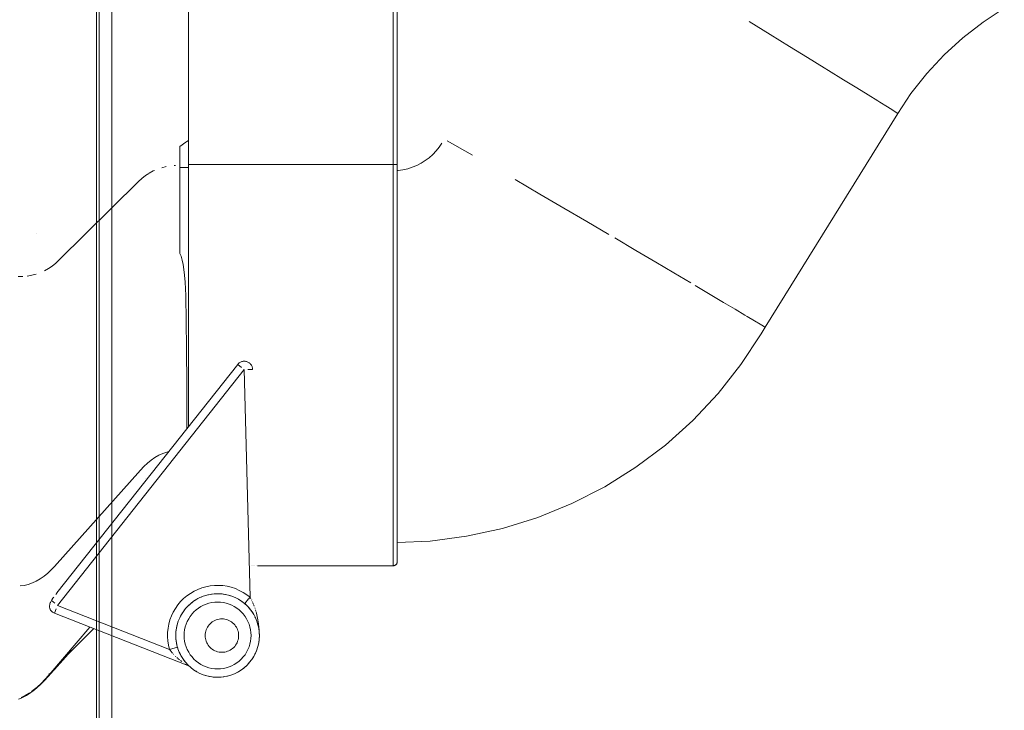
# Model space of a CAD drawing. Units: millimetres. Extents: x -892 to 1035, y -901 to 1076.
# Drawn here: x 2 to 120, y -137 to -54 of the extents above; entities that cross this region are included whole.
import ezdxf

# ---------------------------------------------------------------- set-up
doc = ezdxf.new("R2010")
doc.units = ezdxf.units.MM
doc.header["$LTSCALE"] = 25.4
doc.layers.add('Keine', color=7, linetype='Continuous', lineweight=9)

# ---------------------------------------------------------------- blocks, each defined once
blk = doc.blocks.new('Gruppe-2-1')
at = {"layer": 'Keine', "color": 7, "linetype": 'Continuous', "lineweight": 9, "transparency": 33554687}
for p, q in [((11.15, -188.05, 128.56), (11.15, 343.75, 128.56)), ((11.46, 334.05, 128.56), (11.46, -178.35, 128.56)), ((12.96, 334.05, 128.56), (12.96, -178.35, 128.56)), ((46.64, 275.63, 128.56), (46.64, -119.8, 128.56)), ((47.13, -119.3, 128.56), (47.13, 275.13, 128.56)), ((22.13, 258.89, 128.56), (22.13, -103.17, 128.56)), ((117.19, -54.76, 128.56), (119.74, -53.1, 128.56)), ((91.72, -56.24, 128.56), (89.21, -54.69, 128.56)), ((114.78, -56.63, 128.56), (117.19, -54.76, 128.56)), ((94.05, -57.68, 128.56), (91.72, -56.24, 128.56)), ((94.05, -57.68, 128.56), (96.21, -59.01, 128.56)), ((112.53, -58.69, 128.56), (114.78, -56.63, 128.56)), ((110.46, -60.93, 128.56), (112.53, -58.69, 128.56)), ((96.21, -59.01, 128.56), (98.2, -60.24, 128.56)), ((98.7, -60.55, 128.56), (98.2, -60.24, 128.56)), ((98.7, -60.55, 128.56), (100.5, -61.66, 128.56)), ((108.57, -63.32, 128.56), (110.46, -60.93, 128.56)), ((100.5, -61.66, 128.56), (102.08, -62.64, 128.56)), ((103.44, -63.48, 128.56), (102.08, -62.64, 128.56)), ((104.59, -64.19, 128.56), (103.44, -63.48, 128.56)), ((107, -65.68, 128.56), (108.57, -63.32, 128.56)), ((104.86, -64.36, 128.56), (104.59, -64.19, 128.56)), ((104.86, -64.36, 128.56), (105.75, -64.91, 128.56)), ((91.12, -91.26, 128.56), (107, -65.68, 128.56)), ((106.4, -65.31, 128.56), (105.75, -64.91, 128.56)), ((106.4, -65.31, 128.56), (106.81, -65.56, 128.56)), ((107, -65.68, 128.56), (106.81, -65.56, 128.56)), ((21.85, -69.11, 128.56), (21.13, -69.65, 128.56)), ((21.85, -69.11, 128.56), (21.95, -69.04, 128.56)), ((21.95, -69.04, 128.56), (22.13, -68.92, 128.56)), ((52.13, -69.72, 128.56), (52.45, -69.23, 128.56)), ((56.14, -70.69, 128.56), (53.09, -68.97, 128.56)), ((21.13, -69.65, 128.56), (21.13, -82.43, 128.56)), ((50.94, -70.99, 128.56), (51.37, -70.6, 128.56)), ((51.37, -70.6, 128.56), (51.77, -70.18, 128.56)), ((51.77, -70.18, 128.56), (52.13, -69.72, 128.56)), ((46.64, -71.8, 128.56), (22.13, -71.8, 128.56)), ((46.66, -71.8, 128.56), (46.64, -71.8, 128.56)), ((46.67, -71.8, 128.56), (46.66, -71.8, 128.56)), ((46.7, -71.8, 128.56), (46.67, -71.8, 128.56)), ((46.71, -71.8, 128.56), (46.7, -71.8, 128.56)), ((46.74, -71.8, 128.56), (46.71, -71.8, 128.56)), ((46.75, -71.8, 128.56), (46.74, -71.8, 128.56)), ((46.77, -71.8, 128.56), (46.75, -71.8, 128.56)), ((46.78, -71.8, 128.56), (46.77, -71.8, 128.56)), ((46.81, -71.8, 128.56), (46.78, -71.8, 128.56)), ((46.82, -71.8, 128.56), (46.81, -71.8, 128.56)), ((46.84, -71.8, 128.56), (46.82, -71.8, 128.56)), ((46.85, -71.8, 128.56), (46.84, -71.8, 128.56)), ((46.88, -71.8, 128.56), (46.85, -71.8, 128.56)), ((46.89, -71.8, 128.56), (46.88, -71.8, 128.56)), ((46.91, -71.8, 128.56), (46.89, -71.8, 128.56)), ((46.93, -71.8, 128.56), (46.91, -71.8, 128.56)), ((46.94, -71.8, 128.56), (46.93, -71.8, 128.56)), ((46.97, -71.8, 128.56), (46.94, -71.8, 128.56)), ((46.94, -71.8, 128.56), (46.94, -71.8, 128.56)), ((46.99, -71.8, 128.56), (46.97, -71.8, 128.56)), ((46.97, -71.8, 128.56), (46.97, -71.8, 128.56)), ((47, -71.8, 128.56), (46.99, -71.8, 128.56)), ((47.02, -71.8, 128.56), (47, -71.8, 128.56)), ((47.03, -71.8, 128.56), (47.02, -71.8, 128.56)), ((47.04, -71.8, 128.56), (47.03, -71.8, 128.56)), ((47.05, -71.8, 128.56), (47.04, -71.8, 128.56)), ((47.07, -71.8, 128.56), (47.05, -71.8, 128.56)), ((47.08, -71.8, 128.56), (47.07, -71.8, 128.56)), ((47.07, -71.8, 128.56), (47.07, -71.8, 128.56)), ((49.46, -71.91, 128.56), (49.98, -71.65, 128.56)), ((49.98, -71.65, 128.56), (50.47, -71.34, 128.56)), ((50.47, -71.34, 128.56), (50.94, -70.99, 128.56)), ((17.39, -72.88, 128.56), (17.01, -73.13, 128.56)), ((17.94, -72.57, 128.56), (17.46, -72.83, 128.56)), ((17.94, -72.57, 128.56), (18.09, -72.51, 128.56)), ((18.96, -72.18, 128.56), (19.49, -72.04, 128.56)), ((20.42, -71.92, 128.56), (20.58, -71.9, 128.56)), ((22.13, -72.14, 128.56), (21.13, -72.14, 128.56)), ((47.22, -72.51, 128.56), (47.13, -72.51, 128.56)), ((47.22, -72.51, 128.56), (47.8, -72.43, 128.56)), ((48.37, -72.31, 128.56), (47.8, -72.43, 128.56)), ((48.37, -72.31, 128.56), (48.92, -72.13, 128.56)), ((48.92, -72.13, 128.56), (49.46, -71.91, 128.56)), ((16.18, -73.84, 128.56), (6.65, -83.25, 128.56)), ((16.18, -73.84, 128.56), (16.58, -73.47, 128.56)), ((16.58, -73.47, 128.56), (17.01, -73.13, 128.56)), ((61.21, -73.61, 128.56), (64.19, -75.34, 128.56)), ((67.06, -77.01, 128.56), (64.19, -75.34, 128.56)), ((69.81, -78.63, 128.56), (67.06, -77.01, 128.56)), ((72.45, -80.18, 128.56), (69.81, -78.63, 128.56)), ((3.96, -80.02, 128.56), (3.96, -80.02, 128.56)), ((73.14, -80.58, 128.56), (75.68, -82.08, 128.56)), ((21.13, -82.43, 128.56), (21.26, -82.78, 128.56)), ((75.68, -82.08, 128.56), (78.04, -83.48, 128.56)), ((5.84, -83.95, 128.56), (6.26, -83.62, 128.56)), ((6.65, -83.25, 128.56), (6.26, -83.62, 128.56)), ((21.26, -82.78, 128.56), (21.4, -83.24, 128.56)), ((21.4, -83.24, 128.56), (21.51, -83.76, 128.56)), ((78.04, -83.48, 128.56), (80.22, -84.77, 128.56)), ((5.4, -84.25, 128.56), (4.93, -84.51, 128.56)), ((5.84, -83.95, 128.56), (5.4, -84.25, 128.56)), ((21.61, -84.35, 128.56), (21.51, -83.76, 128.56)), ((21.69, -85.05, 128.56), (21.61, -84.35, 128.56)), ((82.24, -85.97, 128.56), (80.22, -84.77, 128.56)), ((2.33, -85.18, 128.56), (1.79, -85.18, 128.56)), ((2.87, -85.14, 128.56), (3.4, -85.04, 128.56)), ((3.4, -85.04, 128.56), (3.92, -84.91, 128.56)), ((21.75, -85.89, 128.56), (21.69, -85.05, 128.56)), ((21.75, -85.89, 128.56), (21.82, -87.48, 128.56)), ((82.74, -86.27, 128.56), (84.56, -87.35, 128.56)), ((21.89, -90.59, 128.56), (21.82, -87.48, 128.56)), ((86.15, -88.3, 128.56), (84.56, -87.35, 128.56)), ((87.53, -89.12, 128.56), (86.15, -88.3, 128.56)), ((88.69, -89.81, 128.56), (87.53, -89.12, 128.56)), ((21.92, -93.76, 128.56), (21.89, -90.59, 128.56)), ((88.96, -89.97, 128.56), (88.69, -89.81, 128.56)), ((88.96, -89.97, 128.56), (89.86, -90.51, 128.56)), ((90.52, -90.9, 128.56), (89.86, -90.51, 128.56)), ((90.52, -90.9, 128.56), (90.93, -91.15, 128.56)), ((90.65, -92.06, 128.56), (91.12, -91.26, 128.56)), ((90.93, -91.15, 128.56), (91.11, -91.25, 128.56)), ((91.12, -91.26, 128.56), (91.11, -91.25, 128.56)), ((88.23, -95.74, 128.56), (90.65, -92.06, 128.56)), ((21.92, -93.76, 128.56), (21.92, -94.41, 128.56)), ((21.92, -94.41, 128.56), (21.94, -97.56, 128.56)), ((28.51, -95.38, 128.56), (28.43, -95.41, 128.56)), ((28.51, -95.38, 128.56), (28.59, -95.36, 128.56)), ((28.52, -95.38, 128.56), (28.51, -95.38, 128.56)), ((28.51, -95.38, 128.56), (28.51, -95.38, 128.56)), ((28.52, -95.38, 128.56), (28.51, -95.38, 128.56)), ((28.59, -95.36, 128.56), (28.68, -95.34, 128.56)), ((28.6, -95.36, 128.56), (28.59, -95.36, 128.56)), ((28.6, -95.36, 128.56), (28.59, -95.36, 128.56)), ((28.68, -95.34, 128.56), (28.76, -95.33, 128.56)), ((28.68, -95.34, 128.56), (28.68, -95.34, 128.56)), ((28.68, -95.34, 128.56), (28.68, -95.34, 128.56)), ((28.76, -95.33, 128.56), (28.76, -95.33, 128.56)), ((28.76, -95.33, 128.56), (28.85, -95.33, 128.56)), ((28.76, -95.33, 128.56), (28.76, -95.33, 128.56)), ((28.85, -95.33, 128.56), (28.85, -95.33, 128.56)), ((28.85, -95.33, 128.56), (28.93, -95.34, 128.56)), ((28.85, -95.33, 128.56), (28.85, -95.33, 128.56)), ((28.93, -95.34, 128.56), (28.93, -95.34, 128.56)), ((29.01, -95.35, 128.56), (28.93, -95.34, 128.56)), ((28.93, -95.34, 128.56), (28.93, -95.34, 128.56)), ((29.02, -95.35, 128.56), (29.01, -95.35, 128.56)), ((29.02, -95.35, 128.56), (29.01, -95.35, 128.56)), ((29.01, -95.35, 128.56), (29.1, -95.37, 128.56)), ((29.18, -95.4, 128.56), (29.1, -95.37, 128.56)), ((29.25, -95.43, 128.56), (29.18, -95.4, 128.56)), ((6.4, -123.04, 128.56), (28.04, -95.71, 128.56)), ((28.82, -96.33, 128.56), (6.48, -124.55, 128.56)), ((28.04, -95.71, 128.56), (28.09, -95.65, 128.56)), ((28.04, -95.7, 128.56), (28.04, -95.71, 128.56)), ((28.04, -95.71, 128.56), (28.04, -95.71, 128.56)), ((28.04, -95.71, 128.56), (28.49, -96.07, 128.56)), ((28.15, -95.59, 128.56), (28.09, -95.65, 128.56)), ((28.09, -95.65, 128.56), (28.1, -95.64, 128.56)), ((28.1, -95.64, 128.56), (28.09, -95.65, 128.56)), ((28.09, -95.65, 128.56), (28.09, -95.65, 128.56)), ((28.22, -95.53, 128.56), (28.15, -95.59, 128.56)), ((28.15, -95.59, 128.56), (28.16, -95.58, 128.56)), ((28.16, -95.58, 128.56), (28.15, -95.59, 128.56)), ((28.15, -95.59, 128.56), (28.15, -95.59, 128.56)), ((28.21, -95.53, 128.56), (28.22, -95.53, 128.56)), ((28.21, -95.53, 128.56), (28.22, -95.53, 128.56)), ((28.28, -95.49, 128.56), (28.22, -95.53, 128.56)), ((28.22, -95.53, 128.56), (28.22, -95.53, 128.56)), ((28.36, -95.44, 128.56), (28.28, -95.49, 128.56)), ((28.29, -95.48, 128.56), (28.28, -95.49, 128.56)), ((28.29, -95.48, 128.56), (28.28, -95.49, 128.56)), ((28.28, -95.49, 128.56), (28.28, -95.49, 128.56)), ((28.43, -95.41, 128.56), (28.36, -95.44, 128.56)), ((28.36, -95.44, 128.56), (28.36, -95.44, 128.56)), ((28.36, -95.44, 128.56), (28.36, -95.44, 128.56)), ((28.36, -95.44, 128.56), (28.36, -95.44, 128.56)), ((28.44, -95.41, 128.56), (28.43, -95.41, 128.56)), ((28.43, -95.41, 128.56), (28.43, -95.41, 128.56)), ((28.44, -95.41, 128.56), (28.43, -95.41, 128.56)), ((29.51, -123.57, 128.56), (28.82, -96.33, 128.56)), ((29.24, -96.32, 128.56), (29.82, -96.31, 128.56)), ((29.33, -95.47, 128.56), (29.25, -95.43, 128.56)), ((29.33, -95.47, 128.56), (29.4, -95.51, 128.56)), ((29.39, -95.51, 128.56), (29.4, -95.51, 128.56)), ((29.39, -95.51, 128.56), (29.4, -95.51, 128.56)), ((29.4, -95.52, 128.56), (29.4, -95.51, 128.56)), ((29.4, -95.51, 128.56), (29.46, -95.57, 128.56)), ((29.46, -95.56, 128.56), (29.46, -95.57, 128.56)), ((29.46, -95.56, 128.56), (29.46, -95.57, 128.56)), ((29.47, -95.57, 128.56), (29.46, -95.57, 128.56)), ((29.46, -95.57, 128.56), (29.53, -95.62, 128.56)), ((29.52, -95.62, 128.56), (29.53, -95.62, 128.56)), ((29.52, -95.62, 128.56), (29.53, -95.62, 128.56)), ((29.53, -95.62, 128.56), (29.53, -95.62, 128.56)), ((29.53, -95.62, 128.56), (29.58, -95.69, 128.56)), ((29.58, -95.69, 128.56), (29.58, -95.68, 128.56)), ((29.58, -95.68, 128.56), (29.58, -95.69, 128.56)), ((29.58, -95.69, 128.56), (29.58, -95.69, 128.56)), ((29.58, -95.69, 128.56), (29.64, -95.75, 128.56)), ((29.63, -95.74, 128.56), (29.64, -95.75, 128.56)), ((29.63, -95.74, 128.56), (29.64, -95.75, 128.56)), ((29.64, -95.75, 128.56), (29.64, -95.75, 128.56)), ((29.64, -95.75, 128.56), (29.68, -95.82, 128.56)), ((29.68, -95.83, 128.56), (29.67, -95.81, 128.56)), ((29.67, -95.81, 128.56), (29.68, -95.82, 128.56)), ((29.68, -95.83, 128.56), (29.68, -95.82, 128.56)), ((29.68, -95.82, 128.56), (29.72, -95.9, 128.56)), ((29.72, -95.9, 128.56), (29.71, -95.88, 128.56)), ((29.71, -95.88, 128.56), (29.72, -95.9, 128.56)), ((29.72, -95.9, 128.56), (29.72, -95.9, 128.56)), ((29.72, -95.9, 128.56), (29.75, -95.98, 128.56)), ((29.76, -95.98, 128.56), (29.75, -95.96, 128.56)), ((29.75, -95.96, 128.56), (29.75, -95.98, 128.56)), ((29.76, -95.98, 128.56), (29.75, -95.98, 128.56)), ((29.75, -95.98, 128.56), (29.78, -96.06, 128.56)), ((29.77, -96.04, 128.56), (29.78, -96.06, 128.56)), ((29.77, -96.04, 128.56), (29.78, -96.06, 128.56)), ((29.8, -96.11, 128.56), (29.78, -96.06, 128.56)), ((29.8, -96.14, 128.56), (29.78, -96.06, 128.56)), ((29.78, -96.06, 128.56), (29.78, -96.06, 128.56)), ((29.8, -96.11, 128.56), (29.8, -96.14, 128.56)), ((29.8, -96.11, 128.56), (29.8, -96.14, 128.56)), ((29.81, -96.2, 128.56), (29.8, -96.14, 128.56)), ((29.81, -96.22, 128.56), (29.8, -96.14, 128.56)), ((29.8, -96.14, 128.56), (29.8, -96.14, 128.56)), ((29.81, -96.2, 128.56), (29.81, -96.22, 128.56)), ((29.81, -96.2, 128.56), (29.81, -96.22, 128.56)), ((29.81, -96.22, 128.56), (29.81, -96.23, 128.56)), ((29.82, -96.31, 128.56), (29.81, -96.22, 128.56)), ((29.81, -96.23, 128.56), (29.81, -96.22, 128.56)), ((29.82, -96.28, 128.56), (29.81, -96.23, 128.56)), ((29.82, -96.28, 128.56), (29.82, -96.31, 128.56)), ((29.82, -96.31, 128.56), (29.82, -96.31, 128.56)), ((85.5, -99.21, 128.56), (88.23, -95.74, 128.56)), ((21.94, -100.56, 128.56), (21.94, -97.56, 128.56)), ((82.48, -102.42, 128.56), (85.5, -99.21, 128.56)), ((21.94, -103.4, 128.56), (21.94, -100.56, 128.56)), ((79.2, -105.36, 128.56), (82.48, -102.42, 128.56)), ((21.94, -103.4, 128.56), (21.94, -103.41, 128.56)), ((21.94, -103.41, 128.56), (21.94, -103.41, 128.56)), ((22.13, -103.18, 128.56), (22.13, -103.18, 128.56)), ((75.68, -108.02, 128.56), (79.2, -105.36, 128.56)), ((17.23, -107.52, 128.56), (17.67, -107.17, 128.56)), ((18.13, -106.86, 128.56), (17.67, -107.17, 128.56)), ((18.13, -106.86, 128.56), (18.59, -106.59, 128.56)), ((19.07, -106.37, 128.56), (18.59, -106.59, 128.56)), ((19.07, -106.37, 128.56), (19.56, -106.2, 128.56)), ((19.78, -106.14, 128.56), (19.56, -106.2, 128.56)), ((19.78, -106.14, 128.56), (19.78, -106.14, 128.56)), ((16.39, -108.35, 128.56), (6.13, -119.87, 128.56)), ((16.39, -108.35, 128.56), (16.8, -107.91, 128.56)), ((16.8, -107.91, 128.56), (17.23, -107.52, 128.56)), ((71.94, -110.35, 128.56), (75.68, -108.02, 128.56)), ((17.02, -109.33, 128.56), (17.02, -109.33, 128.56)), ((68.01, -112.36, 128.56), (71.94, -110.35, 128.56)), ((63.93, -114.03, 128.56), (68.01, -112.36, 128.56)), ((59.72, -115.33, 128.56), (63.93, -114.03, 128.56)), ((55.41, -116.27, 128.56), (59.72, -115.33, 128.56)), ((51.04, -116.84, 128.56), (55.41, -116.27, 128.56)), ((51.04, -116.84, 128.56), (47.13, -117.01, 128.56)), ((6.13, -119.87, 128.56), (5.73, -120.3, 128.56)), ((29.74, -119.79, 128.56), (29.74, -119.79, 128.56)), ((29.82, -119.79, 128.56), (29.82, -119.79, 128.56)), ((29.96, -119.79, 128.56), (29.96, -119.79, 128.56)), ((30.09, -119.79, 128.56), (30.09, -119.79, 128.56)), ((30.29, -119.77, 128.56), (30.29, -119.77, 128.56)), ((30.39, -119.76, 128.56), (30.39, -119.76, 128.56)), ((30.39, -119.8, 128.56), (30.39, -119.8, 128.56)), ((30.41, -119.76, 128.56), (30.41, -119.76, 128.56)), ((30.41, -119.76, 128.56), (30.41, -119.76, 128.56)), ((30.41, -119.76, 128.56), (30.41, -119.76, 128.56)), ((46.64, -119.8, 128.56), (30.41, -119.8, 128.56)), ((46.64, -119.8, 128.56), (46.68, -119.8, 128.56)), ((46.68, -119.8, 128.56), (46.71, -119.79, 128.56)), ((46.71, -119.79, 128.56), (46.75, -119.78, 128.56)), ((46.75, -119.78, 128.56), (46.79, -119.77, 128.56)), ((46.79, -119.77, 128.56), (46.82, -119.76, 128.56)), ((46.82, -119.76, 128.56), (46.86, -119.74, 128.56)), ((46.86, -119.74, 128.56), (46.89, -119.72, 128.56)), ((46.89, -119.72, 128.56), (46.92, -119.7, 128.56)), ((46.92, -119.7, 128.56), (46.96, -119.68, 128.56)), ((46.96, -119.68, 128.56), (46.98, -119.65, 128.56)), ((46.98, -119.65, 128.56), (47.01, -119.62, 128.56)), ((47.01, -119.62, 128.56), (47.04, -119.59, 128.56)), ((47.04, -119.59, 128.56), (47.06, -119.55, 128.56)), ((47.06, -119.55, 128.56), (47.08, -119.52, 128.56)), ((47.08, -119.52, 128.56), (47.09, -119.48, 128.56)), ((47.09, -119.48, 128.56), (47.11, -119.44, 128.56)), ((47.11, -119.44, 128.56), (47.12, -119.4, 128.56)), ((47.12, -119.36, 128.56), (47.13, -119.32, 128.56)), ((47.12, -119.4, 128.56), (47.12, -119.36, 128.56)), ((47.13, -119.32, 128.56), (47.13, -119.3, 128.56)), ((4.41, -121.37, 128.56), (4.87, -121.06, 128.56)), ((4.87, -121.06, 128.56), (5.31, -120.7, 128.56)), ((5.73, -120.3, 128.56), (5.31, -120.7, 128.56)), ((2.01, -122.22, 128.56), (2.5, -122.15, 128.56)), ((2.5, -122.15, 128.56), (2.98, -122.03, 128.56)), ((3.47, -121.86, 128.56), (2.98, -122.03, 128.56)), ((3.47, -121.86, 128.56), (3.94, -121.64, 128.56)), ((4.41, -121.37, 128.56), (3.94, -121.64, 128.56)), ((23.75, -122.45, 128.56), (23.28, -122.63, 128.56)), ((23.75, -122.45, 128.56), (24.24, -122.31, 128.56)), ((24.75, -122.21, 128.56), (24.24, -122.31, 128.56)), ((24.75, -122.21, 128.56), (25.25, -122.16, 128.56)), ((25.25, -122.16, 128.56), (25.76, -122.15, 128.56)), ((25.76, -122.15, 128.56), (26.27, -122.18, 128.56)), ((26.27, -122.18, 128.56), (26.78, -122.26, 128.56)), ((26.78, -122.26, 128.56), (27.27, -122.37, 128.56)), ((27.27, -122.37, 128.56), (27.76, -122.54, 128.56)), ((5.94, -123.68, 128.56), (6.04, -123.54, 128.56)), ((6.39, -123.06, 128.56), (6.26, -123.23, 128.56)), ((6.39, -123.06, 128.56), (6.4, -123.04, 128.56)), ((21.57, -123.73, 128.56), (21.96, -123.4, 128.56)), ((22.37, -123.11, 128.56), (21.96, -123.4, 128.56)), ((22.37, -123.11, 128.56), (22.81, -122.85, 128.56)), ((22.81, -122.85, 128.56), (23.28, -122.63, 128.56)), ((23.13, -123.81, 128.56), (23.52, -123.61, 128.56)), ((23.52, -123.61, 128.56), (23.28, -123.73, 128.56)), ((23.92, -123.45, 128.56), (23.52, -123.61, 128.56)), ((23.67, -123.55, 128.56), (23.52, -123.61, 128.56)), ((23.92, -123.45, 128.56), (23.67, -123.55, 128.56)), ((23.92, -123.45, 128.56), (24.34, -123.32, 128.56)), ((24.07, -123.4, 128.56), (23.92, -123.45, 128.56)), ((24.34, -123.32, 128.56), (24.07, -123.4, 128.56)), ((24.34, -123.32, 128.56), (24.76, -123.22, 128.56)), ((24.48, -123.28, 128.56), (24.34, -123.32, 128.56)), ((24.76, -123.22, 128.56), (24.48, -123.28, 128.56)), ((24.76, -123.22, 128.56), (25.2, -123.16, 128.56)), ((24.89, -123.2, 128.56), (24.76, -123.22, 128.56)), ((24.76, -123.22, 128.56), (24.76, -123.22, 128.56)), ((25.2, -123.16, 128.56), (24.89, -123.2, 128.56)), ((25.2, -123.16, 128.56), (25.63, -123.14, 128.56)), ((25.32, -123.15, 128.56), (25.2, -123.16, 128.56)), ((25.63, -123.14, 128.56), (25.32, -123.15, 128.56)), ((25.74, -123.15, 128.56), (25.63, -123.14, 128.56)), ((25.63, -123.14, 128.56), (26.07, -123.16, 128.56)), ((26.07, -123.16, 128.56), (25.74, -123.15, 128.56)), ((26.17, -123.17, 128.56), (26.07, -123.16, 128.56)), ((26.07, -123.16, 128.56), (26.5, -123.22, 128.56)), ((26.5, -123.22, 128.56), (26.17, -123.17, 128.56)), ((26.92, -123.32, 128.56), (26.5, -123.22, 128.56)), ((26.59, -123.24, 128.56), (26.5, -123.22, 128.56)), ((26.92, -123.32, 128.56), (26.59, -123.24, 128.56)), ((27, -123.34, 128.56), (26.92, -123.32, 128.56)), ((26.92, -123.32, 128.56), (27.34, -123.45, 128.56)), ((27.34, -123.45, 128.56), (27, -123.34, 128.56)), ((27.74, -123.61, 128.56), (27.34, -123.45, 128.56)), ((27.4, -123.47, 128.56), (27.34, -123.45, 128.56)), ((27.74, -123.61, 128.56), (27.4, -123.47, 128.56)), ((28.13, -123.81, 128.56), (27.74, -123.61, 128.56)), ((27.8, -123.64, 128.56), (27.74, -123.61, 128.56)), ((27.76, -122.54, 128.56), (28.23, -122.74, 128.56)), ((28.13, -123.81, 128.56), (27.8, -123.64, 128.56)), ((28.23, -122.74, 128.56), (28.68, -122.98, 128.56)), ((28.68, -122.98, 128.56), (29.11, -123.26, 128.56)), ((29.51, -123.57, 128.56), (29.11, -123.26, 128.56)), ((29.45, -123.63, 128.56), (29.35, -123.76, 128.56)), ((29.51, -123.57, 128.56), (29.46, -123.63, 128.56)), ((29.51, -123.57, 128.56), (29.56, -123.66, 128.56)), ((29.56, -123.66, 128.56), (29.61, -123.75, 128.56)), ((5.53, -124.56, 128.56), (5.55, -124.48, 128.56)), ((5.53, -124.56, 128.56), (5.53, -124.56, 128.56)), ((5.53, -124.64, 128.56), (5.53, -124.56, 128.56)), ((5.53, -124.67, 128.56), (5.53, -124.64, 128.56)), ((5.53, -124.72, 128.56), (5.53, -124.67, 128.56)), ((5.53, -124.81, 128.56), (5.53, -124.72, 128.56)), ((5.55, -124.89, 128.56), (5.53, -124.81, 128.56)), ((5.55, -124.46, 128.56), (5.56, -124.4, 128.56)), ((5.55, -124.48, 128.56), (5.55, -124.46, 128.56)), ((5.56, -124.4, 128.56), (5.58, -124.32, 128.56)), ((5.58, -124.32, 128.56), (5.61, -124.25, 128.56)), ((5.61, -124.25, 128.56), (5.64, -124.18, 128.56)), ((5.64, -124.18, 128.56), (5.67, -124.11, 128.56)), ((5.67, -124.11, 128.56), (5.71, -124.04, 128.56)), ((5.71, -124.04, 128.56), (5.75, -123.97, 128.56)), ((5.77, -123.94, 128.56), (5.75, -123.97, 128.56)), ((5.75, -123.97, 128.56), (6.15, -124.29, 128.56)), ((5.82, -123.87, 128.56), (5.77, -123.94, 128.56)), ((5.82, -123.87, 128.56), (5.94, -123.68, 128.56)), ((6.48, -124.55, 128.56), (19.87, -129.8, 128.56)), ((20.88, -124.48, 128.56), (20.58, -124.9, 128.56)), ((20.88, -124.48, 128.56), (21.21, -124.09, 128.56)), ((21.21, -124.09, 128.56), (21.57, -123.73, 128.56)), ((22.1, -124.61, 128.56), (21.8, -124.93, 128.56)), ((21.94, -124.77, 128.56), (21.8, -124.93, 128.56)), ((22.1, -124.61, 128.56), (21.94, -124.77, 128.56)), ((22.1, -124.61, 128.56), (22.42, -124.31, 128.56)), ((22.25, -124.47, 128.56), (22.1, -124.61, 128.56)), ((22.42, -124.31, 128.56), (22.25, -124.47, 128.56)), ((22.42, -124.31, 128.56), (22.76, -124.05, 128.56)), ((22.57, -124.19, 128.56), (22.42, -124.31, 128.56)), ((22.76, -124.05, 128.56), (22.57, -124.19, 128.56)), ((23.13, -123.81, 128.56), (22.76, -124.05, 128.56)), ((22.92, -123.95, 128.56), (22.76, -124.05, 128.56)), ((23.13, -123.81, 128.56), (22.92, -123.95, 128.56)), ((23.28, -123.73, 128.56), (23.13, -123.81, 128.56)), ((23.34, -124.87, 128.56), (23.63, -124.68, 128.56)), ((23.94, -124.52, 128.56), (23.63, -124.68, 128.56)), ((23.94, -124.52, 128.56), (24.26, -124.39, 128.56)), ((24.26, -124.39, 128.56), (24.6, -124.28, 128.56)), ((24.6, -124.28, 128.56), (24.94, -124.21, 128.56)), ((24.94, -124.21, 128.56), (25.28, -124.16, 128.56)), ((25.28, -124.16, 128.56), (25.63, -124.14, 128.56)), ((25.63, -124.14, 128.56), (25.98, -124.16, 128.56)), ((26.32, -124.21, 128.56), (25.98, -124.16, 128.56)), ((26.32, -124.21, 128.56), (26.67, -124.28, 128.56)), ((26.67, -124.28, 128.56), (27, -124.39, 128.56)), ((27.32, -124.52, 128.56), (27, -124.39, 128.56)), ((27.63, -124.68, 128.56), (27.32, -124.52, 128.56)), ((27.63, -124.68, 128.56), (27.92, -124.87, 128.56)), ((28.17, -123.84, 128.56), (28.13, -123.81, 128.56)), ((28.13, -123.81, 128.56), (28.5, -124.05, 128.56)), ((28.5, -124.05, 128.56), (28.17, -123.84, 128.56)), ((28.53, -124.07, 128.56), (28.5, -124.05, 128.56)), ((28.5, -124.05, 128.56), (28.84, -124.31, 128.56)), ((28.84, -124.31, 128.56), (28.53, -124.07, 128.56)), ((28.84, -124.31, 128.56), (29.16, -124.61, 128.56)), ((28.86, -124.33, 128.56), (28.84, -124.31, 128.56)), ((28.95, -124.4, 128.56), (28.86, -124.33, 128.56)), ((28.86, -124.33, 128.56), (28.87, -124.33, 128.56)), ((28.86, -124.33, 128.56), (28.86, -124.33, 128.56)), ((29.34, -123.77, 128.56), (28.87, -124.33, 128.56)), ((28.95, -124.4, 128.56), (29.03, -124.48, 128.56)), ((29.16, -124.61, 128.56), (29.03, -124.48, 128.56)), ((29.15, -124.59, 128.56), (29.13, -124.58, 128.56)), ((29.46, -124.93, 128.56), (29.16, -124.61, 128.56)), ((29.19, -124.63, 128.56), (29.17, -124.62, 128.56)), ((29.35, -124.8, 128.56), (29.19, -124.63, 128.56)), ((29.46, -124.93, 128.56), (29.35, -124.8, 128.56)), ((29.68, -123.88, 128.56), (29.71, -123.93, 128.56)), ((29.81, -124.14, 128.56), (29.77, -124.06, 128.56)), ((29.9, -124.36, 128.56), (29.85, -124.24, 128.56)), ((30.01, -124.62, 128.56), (29.93, -124.43, 128.56)), ((5.56, -124.91, 128.56), (5.55, -124.89, 128.56)), ((5.58, -124.97, 128.56), (5.56, -124.91, 128.56)), ((5.59, -124.99, 128.56), (5.58, -124.97, 128.56)), ((5.59, -124.99, 128.56), (5.59, -124.99, 128.56)), ((5.59, -124.99, 128.56), (5.62, -125.04, 128.56)), ((5.62, -125.04, 128.56), (5.66, -125.12, 128.56)), ((5.66, -125.12, 128.56), (5.71, -125.18, 128.56)), ((5.71, -125.18, 128.56), (5.77, -125.25, 128.56)), ((5.77, -125.25, 128.56), (5.83, -125.3, 128.56)), ((5.83, -125.3, 128.56), (5.9, -125.36, 128.56)), ((5.9, -125.36, 128.56), (5.97, -125.4, 128.56)), ((5.97, -125.4, 128.56), (6.04, -125.45, 128.56)), ((6.12, -125.48, 128.56), (6.33, -124.94, 128.56)), ((6.12, -125.48, 128.56), (22.06, -131.74, 128.56)), ((19.93, -126.28, 128.56), (20.11, -125.8, 128.56)), ((20.11, -125.8, 128.56), (20.33, -125.34, 128.56)), ((20.33, -125.34, 128.56), (20.58, -124.9, 128.56)), ((21.1, -126.03, 128.56), (21.3, -125.64, 128.56)), ((21.21, -125.81, 128.56), (21.1, -126.03, 128.56)), ((21.3, -125.64, 128.56), (21.21, -125.81, 128.56)), ((21.3, -125.64, 128.56), (21.54, -125.28, 128.56)), ((21.43, -125.44, 128.56), (21.3, -125.64, 128.56)), ((21.54, -125.28, 128.56), (21.43, -125.44, 128.56)), ((21.54, -125.28, 128.56), (21.8, -124.93, 128.56)), ((21.67, -125.09, 128.56), (21.54, -125.28, 128.56)), ((21.8, -124.93, 128.56), (21.67, -125.09, 128.56)), ((22.17, -126.14, 128.56), (22.36, -125.85, 128.56)), ((22.57, -125.57, 128.56), (22.36, -125.85, 128.56)), ((22.57, -125.57, 128.56), (22.8, -125.32, 128.56)), ((22.8, -125.32, 128.56), (23.06, -125.08, 128.56)), ((23.06, -125.08, 128.56), (23.34, -124.87, 128.56)), ((27.92, -124.87, 128.56), (28.2, -125.08, 128.56)), ((28.2, -125.08, 128.56), (28.46, -125.32, 128.56)), ((28.46, -125.32, 128.56), (28.69, -125.57, 128.56)), ((28.91, -125.85, 128.56), (28.69, -125.57, 128.56)), ((29.09, -126.14, 128.56), (28.91, -125.85, 128.56)), ((29.43, -124.9, 128.56), (29.44, -124.9, 128.56)), ((29.72, -125.28, 128.56), (29.46, -124.93, 128.56)), ((29.47, -124.95, 128.56), (29.5, -124.98, 128.56)), ((29.5, -124.98, 128.56), (29.67, -125.2, 128.56)), ((29.72, -125.28, 128.56), (29.67, -125.2, 128.56)), ((29.7, -125.24, 128.56), (29.7, -125.25, 128.56)), ((29.96, -125.64, 128.56), (29.72, -125.28, 128.56)), ((29.75, -125.32, 128.56), (29.83, -125.44, 128.56)), ((29.96, -125.64, 128.56), (29.83, -125.44, 128.56)), ((30.16, -126.03, 128.56), (29.96, -125.64, 128.56)), ((29.97, -125.66, 128.56), (29.99, -125.69, 128.56)), ((30.11, -124.91, 128.56), (30.09, -124.85, 128.56)), ((30.16, -126.03, 128.56), (30.09, -125.89, 128.56)), ((30.21, -125.22, 128.56), (30.16, -125.08, 128.56)), ((30.27, -125.46, 128.56), (30.23, -125.31, 128.56)), ((30.27, -125.46, 128.56), (30.37, -125.86, 128.56)), ((30.37, -125.86, 128.56), (30.45, -126.28, 128.56)), ((10.34, -127.14, 128.56), (5.44, -132.88, 128.56)), ((10.34, -127.13, 128.56), (10.34, -127.13, 128.56)), ((19.7, -127.27, 128.56), (19.79, -126.77, 128.56)), ((19.79, -126.77, 128.56), (19.93, -126.28, 128.56)), ((20.71, -127.27, 128.56), (20.8, -126.85, 128.56)), ((20.77, -127, 128.56), (20.71, -127.27, 128.56)), ((20.8, -126.85, 128.56), (20.77, -127, 128.56)), ((20.93, -126.43, 128.56), (20.8, -126.85, 128.56)), ((20.88, -126.59, 128.56), (20.8, -126.85, 128.56)), ((20.81, -126.84, 128.56), (20.81, -126.86, 128.56)), ((20.93, -126.43, 128.56), (20.88, -126.59, 128.56)), ((20.93, -126.43, 128.56), (21.1, -126.03, 128.56)), ((21.03, -126.19, 128.56), (20.93, -126.43, 128.56)), ((21.1, -126.03, 128.56), (21.03, -126.19, 128.56)), ((21.77, -127.11, 128.56), (21.69, -127.45, 128.56)), ((21.77, -127.11, 128.56), (21.87, -126.78, 128.56)), ((21.87, -126.78, 128.56), (22.01, -126.45, 128.56)), ((22.17, -126.14, 128.56), (22.01, -126.45, 128.56)), ((24.34, -127.31, 128.56), (24.42, -127.15, 128.56)), ((24.42, -127.15, 128.56), (24.51, -127.01, 128.56)), ((24.51, -127.01, 128.56), (24.62, -126.87, 128.56)), ((24.62, -126.87, 128.56), (24.73, -126.74, 128.56)), ((24.86, -126.62, 128.56), (24.73, -126.74, 128.56)), ((25, -126.51, 128.56), (24.86, -126.62, 128.56)), ((25, -126.51, 128.56), (25.15, -126.42, 128.56)), ((25.15, -126.42, 128.56), (25.3, -126.34, 128.56)), ((25.3, -126.34, 128.56), (25.46, -126.27, 128.56)), ((25.46, -126.27, 128.56), (25.63, -126.22, 128.56)), ((25.63, -126.22, 128.56), (25.8, -126.18, 128.56)), ((25.8, -126.18, 128.56), (25.97, -126.16, 128.56)), ((25.97, -126.16, 128.56), (26.15, -126.15, 128.56)), ((26.15, -126.15, 128.56), (26.32, -126.16, 128.56)), ((26.32, -126.16, 128.56), (26.5, -126.18, 128.56)), ((26.5, -126.18, 128.56), (26.67, -126.22, 128.56)), ((26.67, -126.22, 128.56), (26.83, -126.27, 128.56)), ((26.83, -126.27, 128.56), (26.99, -126.34, 128.56)), ((26.99, -126.34, 128.56), (27.15, -126.42, 128.56)), ((27.3, -126.51, 128.56), (27.15, -126.42, 128.56)), ((27.3, -126.51, 128.56), (27.43, -126.62, 128.56)), ((27.43, -126.62, 128.56), (27.56, -126.74, 128.56)), ((27.56, -126.74, 128.56), (27.68, -126.87, 128.56)), ((27.68, -126.87, 128.56), (27.79, -127.01, 128.56)), ((27.79, -127.01, 128.56), (27.88, -127.15, 128.56)), ((27.88, -127.15, 128.56), (27.96, -127.31, 128.56)), ((29.09, -126.14, 128.56), (29.25, -126.45, 128.56)), ((29.25, -126.45, 128.56), (29.39, -126.78, 128.56)), ((29.39, -126.78, 128.56), (29.49, -127.11, 128.56)), ((29.49, -127.11, 128.56), (29.57, -127.45, 128.56)), ((30.33, -126.43, 128.56), (30.16, -126.03, 128.56)), ((30.19, -126.11, 128.56), (30.24, -126.22, 128.56)), ((30.33, -126.43, 128.56), (30.24, -126.22, 128.56)), ((30.46, -126.85, 128.56), (30.33, -126.43, 128.56)), ((30.35, -126.5, 128.56), (30.38, -126.57, 128.56)), ((30.37, -126.56, 128.56), (30.38, -126.57, 128.56)), ((30.38, -126.57, 128.56), (30.37, -126.56, 128.56)), ((30.46, -126.85, 128.56), (30.38, -126.57, 128.56)), ((30.45, -126.28, 128.56), (30.52, -126.73, 128.56)), ((30.55, -127.27, 128.56), (30.46, -126.85, 128.56)), ((30.47, -126.89, 128.56), (30.48, -126.94, 128.56)), ((30.48, -126.93, 128.56), (30.48, -126.94, 128.56)), ((30.48, -126.94, 128.56), (30.48, -126.93, 128.56)), ((30.55, -127.27, 128.56), (30.48, -126.94, 128.56)), ((30.58, -127.19, 128.56), (30.52, -126.73, 128.56)), ((30.58, -127.19, 128.56), (30.6, -127.43, 128.56)), ((10.82, -127.32, 128.56), (7.98, -130.14, 128.56)), ((10.82, -127.32, 128.56), (10.82, -127.32, 128.56)), ((19.63, -128.29, 128.56), (19.64, -127.78, 128.56)), ((19.67, -128.8, 128.56), (19.63, -128.29, 128.56)), ((19.7, -127.27, 128.56), (19.64, -127.78, 128.56)), ((20.63, -128.14, 128.56), (20.65, -127.71, 128.56)), ((20.64, -127.84, 128.56), (20.63, -128.14, 128.56)), ((20.65, -128.58, 128.56), (20.63, -128.14, 128.56)), ((20.63, -128.14, 128.56), (20.63, -128.27, 128.56)), ((20.63, -128.27, 128.56), (20.65, -128.58, 128.56)), ((20.65, -127.71, 128.56), (20.64, -127.84, 128.56)), ((20.65, -127.71, 128.56), (20.71, -127.27, 128.56)), ((20.69, -127.42, 128.56), (20.65, -127.71, 128.56)), ((20.66, -127.7, 128.56), (20.66, -127.71, 128.56)), ((20.71, -127.27, 128.56), (20.69, -127.42, 128.56)), ((20.71, -127.27, 128.56), (20.71, -127.28, 128.56)), ((21.63, -128.14, 128.56), (21.65, -127.79, 128.56)), ((21.65, -128.49, 128.56), (21.63, -128.14, 128.56)), ((21.65, -127.79, 128.56), (21.69, -127.45, 128.56)), ((24.16, -127.98, 128.56), (24.15, -128.15, 128.56)), ((24.16, -128.33, 128.56), (24.15, -128.15, 128.56)), ((24.16, -127.98, 128.56), (24.18, -127.8, 128.56)), ((24.16, -128.33, 128.56), (24.18, -128.5, 128.56)), ((24.18, -127.8, 128.56), (24.22, -127.63, 128.56)), ((24.27, -127.47, 128.56), (24.22, -127.63, 128.56)), ((24.27, -127.47, 128.56), (24.34, -127.31, 128.56)), ((27.96, -127.31, 128.56), (28.03, -127.47, 128.56)), ((28.08, -127.63, 128.56), (28.03, -127.47, 128.56)), ((28.08, -127.63, 128.56), (28.12, -127.8, 128.56)), ((28.12, -127.8, 128.56), (28.14, -127.98, 128.56)), ((28.14, -128.33, 128.56), (28.12, -128.5, 128.56)), ((28.14, -127.98, 128.56), (28.15, -128.15, 128.56)), ((28.14, -128.33, 128.56), (28.15, -128.15, 128.56)), ((29.61, -127.79, 128.56), (29.57, -127.45, 128.56)), ((29.61, -127.79, 128.56), (29.63, -128.14, 128.56)), ((29.61, -128.49, 128.56), (29.63, -128.14, 128.56)), ((30.61, -127.71, 128.56), (30.55, -127.27, 128.56)), ((30.56, -127.3, 128.56), (30.56, -127.33, 128.56)), ((30.56, -127.33, 128.56), (30.56, -127.32, 128.56)), ((30.59, -127.53, 128.56), (30.56, -127.33, 128.56)), ((30.56, -127.33, 128.56), (30.59, -127.53, 128.56)), ((30.61, -127.71, 128.56), (30.59, -127.53, 128.56)), ((30.61, -127.68, 128.56), (30.6, -127.43, 128.56)), ((30.61, -127.68, 128.56), (30.61, -127.69, 128.56)), ((30.63, -128.14, 128.56), (30.61, -127.71, 128.56)), ((30.61, -127.73, 128.56), (30.62, -127.81, 128.56)), ((30.63, -128.14, 128.56), (30.61, -128.58, 128.56)), ((30.61, -128.58, 128.56), (30.63, -128.28, 128.56)), ((30.62, -127.81, 128.56), (30.62, -127.82, 128.56)), ((30.62, -127.83, 128.56), (30.62, -127.82, 128.56)), ((30.62, -127.82, 128.56), (30.62, -127.82, 128.56)), ((30.62, -127.82, 128.56), (30.62, -127.82, 128.56)), ((30.62, -127.82, 128.56), (30.62, -127.82, 128.56)), ((30.62, -127.82, 128.56), (30.62, -127.82, 128.56)), ((30.62, -127.82, 128.56), (30.62, -127.83, 128.56)), ((30.62, -127.82, 128.56), (30.62, -127.82, 128.56)), ((30.62, -127.82, 128.56), (30.62, -127.82, 128.56)), ((30.62, -127.82, 128.56), (30.62, -127.82, 128.56)), ((30.62, -127.82, 128.56), (30.62, -127.82, 128.56)), ((30.62, -127.82, 128.56), (30.62, -127.82, 128.56)), ((30.62, -127.83, 128.56), (30.62, -127.83, 128.56)), ((30.62, -127.83, 128.56), (30.62, -127.83, 128.56)), ((30.62, -127.85, 128.56), (30.62, -127.84, 128.56)), ((30.62, -127.84, 128.56), (30.62, -127.84, 128.56)), ((30.62, -127.84, 128.56), (30.62, -127.85, 128.56)), ((30.62, -127.84, 128.56), (30.62, -127.85, 128.56)), ((30.62, -127.84, 128.56), (30.62, -127.84, 128.56)), ((30.62, -127.84, 128.56), (30.62, -127.85, 128.56)), ((30.62, -127.85, 128.56), (30.62, -127.85, 128.56)), ((30.63, -128.14, 128.56), (30.62, -127.85, 128.56)), ((30.62, -127.85, 128.56), (30.62, -127.85, 128.56)), ((30.62, -127.85, 128.56), (30.62, -127.85, 128.56)), ((30.62, -127.85, 128.56), (30.62, -127.85, 128.56)), ((30.62, -127.85, 128.56), (30.62, -127.85, 128.56)), ((30.62, -127.85, 128.56), (30.62, -127.85, 128.56)), ((30.62, -128.13, 128.56), (30.62, -128.14, 128.56)), ((30.63, -128.28, 128.56), (30.63, -128.14, 128.56)), ((19.75, -129.31, 128.56), (19.67, -128.8, 128.56)), ((19.87, -129.8, 128.56), (19.75, -129.31, 128.56)), ((19.87, -129.8, 128.56), (20.83, -129.53, 128.56)), ((20.71, -129.01, 128.56), (20.65, -128.58, 128.56)), ((20.65, -128.58, 128.56), (20.66, -128.69, 128.56)), ((20.66, -128.69, 128.56), (20.71, -129.01, 128.56)), ((20.8, -129.44, 128.56), (20.71, -129.01, 128.56)), ((20.71, -129.01, 128.56), (20.73, -129.11, 128.56)), ((20.73, -129.11, 128.56), (20.8, -129.44, 128.56)), ((20.8, -129.44, 128.56), (20.93, -129.85, 128.56)), ((20.8, -129.44, 128.56), (20.83, -129.53, 128.56)), ((20.83, -129.53, 128.56), (20.86, -129.62, 128.56)), ((21.69, -128.84, 128.56), (21.65, -128.49, 128.56)), ((21.69, -128.84, 128.56), (21.77, -129.18, 128.56)), ((21.87, -129.51, 128.56), (21.77, -129.18, 128.56)), ((22.01, -129.83, 128.56), (21.87, -129.51, 128.56)), ((24.22, -128.67, 128.56), (24.18, -128.5, 128.56)), ((24.27, -128.84, 128.56), (24.22, -128.67, 128.56)), ((24.34, -129, 128.56), (24.27, -128.84, 128.56)), ((24.34, -129, 128.56), (24.42, -129.15, 128.56)), ((24.42, -129.15, 128.56), (24.51, -129.3, 128.56)), ((24.62, -129.44, 128.56), (24.51, -129.3, 128.56)), ((24.73, -129.57, 128.56), (24.62, -129.44, 128.56)), ((27.68, -129.44, 128.56), (27.56, -129.57, 128.56)), ((27.79, -129.3, 128.56), (27.68, -129.44, 128.56)), ((27.88, -129.15, 128.56), (27.79, -129.3, 128.56)), ((27.88, -129.15, 128.56), (27.96, -129, 128.56)), ((28.03, -128.84, 128.56), (27.96, -129, 128.56)), ((28.03, -128.84, 128.56), (28.08, -128.67, 128.56)), ((28.12, -128.5, 128.56), (28.08, -128.67, 128.56)), ((29.39, -129.51, 128.56), (29.25, -129.83, 128.56)), ((29.49, -129.18, 128.56), (29.39, -129.51, 128.56)), ((29.57, -128.84, 128.56), (29.49, -129.18, 128.56)), ((29.61, -128.49, 128.56), (29.57, -128.84, 128.56)), ((30.46, -129.44, 128.56), (30.33, -129.85, 128.56)), ((30.42, -129.57, 128.56), (30.46, -129.44, 128.56)), ((30.55, -129.01, 128.56), (30.46, -129.44, 128.56)), ((30.46, -129.44, 128.56), (30.53, -129.14, 128.56)), ((30.53, -129.14, 128.56), (30.55, -129.01, 128.56)), ((30.61, -128.58, 128.56), (30.55, -129.01, 128.56)), ((30.55, -129.01, 128.56), (30.6, -128.72, 128.56)), ((30.6, -128.72, 128.56), (30.61, -128.58, 128.56)), ((5.35, -133.06, 128.56), (8.14, -129.88, 128.56)), ((8.14, -129.88, 128.56), (5.62, -132.73, 128.56)), ((8.11, -129.96, 128.56), (6.11, -132.19, 128.56)), ((8.11, -129.96, 128.56), (6.54, -131.7, 128.56)), ((8.08, -130.01, 128.56), (6.55, -131.7, 128.56)), ((7.98, -130.14, 128.56), (7.78, -130.35, 128.56)), ((8.08, -130.01, 128.56), (7.8, -130.31, 128.56)), ((19.92, -129.87, 128.56), (19.87, -129.8, 128.56)), ((19.98, -129.95, 128.56), (19.92, -129.87, 128.56)), ((20.04, -130.03, 128.56), (19.98, -129.95, 128.56)), ((20.1, -130.11, 128.56), (20.04, -130.03, 128.56)), ((20.1, -130.11, 128.56), (20.17, -130.19, 128.56)), ((20.24, -130.27, 128.56), (20.17, -130.19, 128.56)), ((20.31, -130.35, 128.56), (20.36, -130.4, 128.56)), ((20.45, -130.49, 128.56), (20.45, -130.48, 128.56)), ((20.59, -130.62, 128.56), (20.65, -130.68, 128.56)), ((20.89, -129.72, 128.56), (20.86, -129.62, 128.56)), ((20.93, -129.83, 128.56), (20.89, -129.72, 128.56)), ((20.93, -129.83, 128.56), (20.93, -129.85, 128.56)), ((20.96, -129.93, 128.56), (20.93, -129.83, 128.56)), ((20.93, -129.85, 128.56), (21.1, -130.25, 128.56)), ((21.1, -130.25, 128.56), (20.93, -129.85, 128.56)), ((20.96, -129.93, 128.56), (21.01, -130.04, 128.56)), ((21.01, -130.04, 128.56), (21.05, -130.14, 128.56)), ((21.05, -130.14, 128.56), (21.1, -130.25, 128.56)), ((21.08, -130.22, 128.56), (21.09, -130.24, 128.56)), ((21.1, -130.25, 128.56), (21.3, -130.64, 128.56)), ((21.11, -130.27, 128.56), (21.13, -130.31, 128.56)), ((21.19, -130.43, 128.56), (21.13, -130.31, 128.56)), ((21.25, -130.55, 128.56), (21.19, -130.43, 128.56)), ((21.25, -130.55, 128.56), (21.3, -130.64, 128.56)), ((21.32, -130.67, 128.56), (21.25, -130.55, 128.56)), ((21.3, -130.64, 128.56), (21.54, -131.01, 128.56)), ((21.54, -131.01, 128.56), (21.3, -130.64, 128.56)), ((21.46, -130.89, 128.56), (21.32, -130.67, 128.56)), ((22.01, -129.83, 128.56), (22.17, -130.14, 128.56)), ((22.17, -130.14, 128.56), (22.36, -130.44, 128.56)), ((22.36, -130.44, 128.56), (22.57, -130.71, 128.56)), ((22.8, -130.97, 128.56), (22.57, -130.71, 128.56)), ((24.73, -129.57, 128.56), (24.86, -129.68, 128.56)), ((25, -129.79, 128.56), (24.86, -129.68, 128.56)), ((25.15, -129.88, 128.56), (25, -129.79, 128.56)), ((25.3, -129.96, 128.56), (25.15, -129.88, 128.56)), ((25.46, -130.03, 128.56), (25.3, -129.96, 128.56)), ((25.63, -130.08, 128.56), (25.46, -130.03, 128.56)), ((25.8, -130.12, 128.56), (25.63, -130.08, 128.56)), ((25.97, -130.14, 128.56), (25.8, -130.12, 128.56)), ((25.97, -130.14, 128.56), (26.15, -130.15, 128.56)), ((26.15, -130.15, 128.56), (26.32, -130.14, 128.56)), ((26.5, -130.12, 128.56), (26.32, -130.14, 128.56)), ((26.67, -130.08, 128.56), (26.5, -130.12, 128.56)), ((26.83, -130.03, 128.56), (26.67, -130.08, 128.56)), ((26.99, -129.96, 128.56), (26.83, -130.03, 128.56)), ((27.15, -129.88, 128.56), (26.99, -129.96, 128.56)), ((27.3, -129.79, 128.56), (27.15, -129.88, 128.56)), ((27.43, -129.68, 128.56), (27.3, -129.79, 128.56)), ((27.56, -129.57, 128.56), (27.43, -129.68, 128.56)), ((28.69, -130.71, 128.56), (28.46, -130.97, 128.56)), ((28.91, -130.44, 128.56), (28.69, -130.71, 128.56)), ((29.09, -130.14, 128.56), (28.91, -130.44, 128.56)), ((29.25, -129.83, 128.56), (29.09, -130.14, 128.56)), ((29.96, -130.64, 128.56), (29.72, -131.01, 128.56)), ((29.89, -130.75, 128.56), (29.96, -130.64, 128.56)), ((30.16, -130.25, 128.56), (29.96, -130.64, 128.56)), ((29.96, -130.64, 128.56), (30.1, -130.37, 128.56)), ((30.1, -130.37, 128.56), (30.16, -130.25, 128.56)), ((30.16, -130.25, 128.56), (30.33, -129.85, 128.56)), ((30.16, -130.25, 128.56), (30.28, -129.98, 128.56)), ((30.28, -129.98, 128.56), (30.33, -129.85, 128.56)), ((30.33, -129.85, 128.56), (30.42, -129.57, 128.56)), ((20.85, -130.86, 128.56), (20.74, -130.76, 128.56)), ((21.06, -131.04, 128.56), (20.89, -130.9, 128.56)), ((21.21, -131.15, 128.56), (21.36, -131.27, 128.56)), ((21.46, -130.89, 128.56), (21.54, -131.01, 128.56)), ((21.51, -130.97, 128.56), (21.52, -130.97, 128.56)), ((21.53, -131.39, 128.56), (21.52, -131.38, 128.56)), ((21.54, -131.01, 128.56), (21.8, -131.35, 128.56)), ((21.56, -131.04, 128.56), (21.61, -131.11, 128.56)), ((21.69, -131.5, 128.56), (21.66, -131.48, 128.56)), ((21.69, -131.22, 128.56), (21.8, -131.35, 128.56)), ((21.78, -131.33, 128.56), (21.79, -131.34, 128.56)), ((21.85, -131.6, 128.56), (21.79, -131.57, 128.56)), ((21.8, -131.35, 128.56), (22.1, -131.68, 128.56)), ((21.81, -131.36, 128.56), (21.83, -131.38, 128.56)), ((21.91, -131.64, 128.56), (21.9, -131.64, 128.56)), ((22.06, -131.74, 128.56), (22.08, -131.75, 128.56)), ((22.06, -131.74, 128.56), (22.14, -131.77, 128.56)), ((22.07, -131.64, 128.56), (22.1, -131.68, 128.56)), ((22.1, -131.68, 128.56), (22.07, -131.64, 128.56)), ((22.1, -131.68, 128.56), (22.42, -131.97, 128.56)), ((22.42, -131.97, 128.56), (22.1, -131.68, 128.56)), ((22.13, -131.77, 128.56), (22.14, -131.78, 128.56)), ((22.14, -131.77, 128.56), (22.13, -131.77, 128.56)), ((22.16, -131.78, 128.56), (22.14, -131.77, 128.56)), ((22.22, -131.81, 128.56), (22.14, -131.77, 128.56)), ((22.14, -131.78, 128.56), (22.16, -131.78, 128.56)), ((22.21, -131.81, 128.56), (22.22, -131.82, 128.56)), ((22.22, -131.81, 128.56), (22.21, -131.81, 128.56)), ((22.22, -131.82, 128.56), (22.22, -131.81, 128.56)), ((22.22, -131.81, 128.56), (22.29, -131.86, 128.56)), ((22.28, -131.86, 128.56), (22.3, -131.87, 128.56)), ((22.29, -131.86, 128.56), (22.28, -131.86, 128.56)), ((22.3, -131.87, 128.56), (22.29, -131.86, 128.56)), ((22.29, -131.86, 128.56), (22.35, -131.92, 128.56)), ((22.34, -131.9, 128.56), (22.35, -131.92, 128.56)), ((22.8, -130.97, 128.56), (23.06, -131.2, 128.56)), ((23.34, -131.42, 128.56), (23.06, -131.2, 128.56)), ((23.34, -131.42, 128.56), (23.63, -131.6, 128.56)), ((23.94, -131.77, 128.56), (23.63, -131.6, 128.56)), ((24.26, -131.9, 128.56), (23.94, -131.77, 128.56)), ((24.6, -132, 128.56), (24.26, -131.9, 128.56)), ((27, -131.9, 128.56), (26.67, -132, 128.56)), ((27.32, -131.77, 128.56), (27, -131.9, 128.56)), ((27.63, -131.6, 128.56), (27.32, -131.77, 128.56)), ((27.92, -131.42, 128.56), (27.63, -131.6, 128.56)), ((28.2, -131.2, 128.56), (27.92, -131.42, 128.56)), ((28.2, -131.2, 128.56), (28.46, -130.97, 128.56)), ((29.16, -131.68, 128.56), (28.84, -131.97, 128.56)), ((28.84, -131.97, 128.56), (29.08, -131.76, 128.56)), ((29.08, -131.76, 128.56), (29.16, -131.68, 128.56)), ((29.46, -131.35, 128.56), (29.16, -131.68, 128.56)), ((29.16, -131.68, 128.56), (29.38, -131.45, 128.56)), ((29.38, -131.45, 128.56), (29.46, -131.35, 128.56)), ((29.72, -131.01, 128.56), (29.46, -131.35, 128.56)), ((29.46, -131.35, 128.56), (29.65, -131.11, 128.56)), ((29.65, -131.11, 128.56), (29.72, -131.01, 128.56)), ((29.72, -131.01, 128.56), (29.89, -130.75, 128.56)), ((4.91, -133.54, 128.56), (5.35, -133.06, 128.56)), ((5.44, -132.88, 128.56), (4.98, -133.4, 128.56)), ((5.3, -133.09, 128.56), (5.35, -133.06, 128.56)), ((5.39, -132.97, 128.56), (5.35, -133.06, 128.56)), ((5.49, -132.69, 128.56), (5.44, -132.88, 128.56)), ((22.35, -131.92, 128.56), (22.42, -131.97, 128.56)), ((22.42, -131.97, 128.56), (22.69, -132.19, 128.56)), ((22.76, -132.24, 128.56), (22.42, -131.97, 128.56)), ((22.69, -132.19, 128.56), (22.76, -132.24, 128.56)), ((22.76, -132.24, 128.56), (23.13, -132.47, 128.56)), ((22.76, -132.24, 128.56), (23.05, -132.42, 128.56)), ((23.05, -132.42, 128.56), (23.13, -132.47, 128.56)), ((23.13, -132.47, 128.56), (23.44, -132.63, 128.56)), ((23.52, -132.67, 128.56), (23.13, -132.47, 128.56)), ((23.44, -132.63, 128.56), (23.52, -132.67, 128.56)), ((23.52, -132.67, 128.56), (23.92, -132.84, 128.56)), ((23.52, -132.67, 128.56), (23.83, -132.81, 128.56)), ((23.83, -132.81, 128.56), (23.92, -132.84, 128.56)), ((23.92, -132.84, 128.56), (24.24, -132.94, 128.56)), ((24.34, -132.97, 128.56), (23.92, -132.84, 128.56)), ((24.24, -132.94, 128.56), (24.34, -132.97, 128.56)), ((24.34, -132.97, 128.56), (24.67, -133.05, 128.56)), ((24.76, -133.06, 128.56), (24.34, -132.97, 128.56)), ((24.94, -132.08, 128.56), (24.6, -132, 128.56)), ((24.67, -133.05, 128.56), (24.76, -133.06, 128.56)), ((24.76, -133.06, 128.56), (25.09, -133.11, 128.56)), ((25.2, -133.12, 128.56), (24.76, -133.06, 128.56)), ((24.94, -132.08, 128.56), (25.28, -132.12, 128.56)), ((25.63, -132.14, 128.56), (25.28, -132.12, 128.56)), ((25.98, -132.12, 128.56), (25.63, -132.14, 128.56)), ((26.32, -132.08, 128.56), (25.98, -132.12, 128.56)), ((26.07, -133.12, 128.56), (26.5, -133.06, 128.56)), ((26.07, -133.12, 128.56), (26.39, -133.08, 128.56)), ((26.67, -132, 128.56), (26.32, -132.08, 128.56)), ((26.39, -133.08, 128.56), (26.5, -133.06, 128.56)), ((26.92, -132.97, 128.56), (26.5, -133.06, 128.56)), ((26.5, -133.06, 128.56), (26.82, -133, 128.56)), ((26.82, -133, 128.56), (26.92, -132.97, 128.56)), ((26.92, -132.97, 128.56), (27.34, -132.84, 128.56)), ((26.92, -132.97, 128.56), (27.23, -132.88, 128.56)), ((27.23, -132.88, 128.56), (27.34, -132.84, 128.56)), ((27.74, -132.67, 128.56), (27.34, -132.84, 128.56)), ((27.34, -132.84, 128.56), (27.64, -132.72, 128.56)), ((27.64, -132.72, 128.56), (27.74, -132.67, 128.56)), ((28.13, -132.47, 128.56), (27.74, -132.67, 128.56)), ((27.74, -132.67, 128.56), (28.03, -132.53, 128.56)), ((28.03, -132.53, 128.56), (28.13, -132.47, 128.56)), ((28.5, -132.24, 128.56), (28.13, -132.47, 128.56)), ((28.13, -132.47, 128.56), (28.4, -132.3, 128.56)), ((28.4, -132.3, 128.56), (28.5, -132.24, 128.56)), ((28.84, -131.97, 128.56), (28.5, -132.24, 128.56)), ((28.5, -132.24, 128.56), (28.75, -132.05, 128.56)), ((28.75, -132.05, 128.56), (28.84, -131.97, 128.56)), ((3.99, -134.42, 128.56), (4.46, -134, 128.56)), ((4.52, -133.88, 128.56), (4.05, -134.31, 128.56)), ((4.91, -133.54, 128.56), (4.46, -134, 128.56)), ((4.52, -133.88, 128.56), (4.98, -133.4, 128.56)), ((25.09, -133.11, 128.56), (25.2, -133.12, 128.56)), ((25.2, -133.12, 128.56), (25.53, -133.14, 128.56)), ((25.63, -133.14, 128.56), (25.2, -133.12, 128.56)), ((25.53, -133.14, 128.56), (25.63, -133.14, 128.56)), ((26.07, -133.12, 128.56), (25.63, -133.14, 128.56)), ((25.63, -133.14, 128.56), (25.96, -133.13, 128.56)), ((25.96, -133.13, 128.56), (26.07, -133.12, 128.56)), ((2.62, -135.33, 128.56), (2.15, -135.56, 128.56)), ((2.3, -135.55, 128.56), (2.54, -135.43, 128.56)), ((2.78, -135.3, 128.56), (2.54, -135.43, 128.56)), ((3.09, -135.04, 128.56), (2.62, -135.33, 128.56)), ((2.78, -135.3, 128.56), (3.02, -135.15, 128.56)), ((3.02, -135.15, 128.56), (3.27, -134.98, 128.56)), ((3.12, -135.02, 128.56), (3.09, -135.04, 128.56)), ((3.27, -134.98, 128.56), (3.51, -134.81, 128.56)), ((3.57, -134.7, 128.56), (3.36, -134.85, 128.56)), ((3.51, -134.81, 128.56), (3.75, -134.62, 128.56)), ((3.56, -134.75, 128.56), (4.05, -134.31, 128.56)), ((4.04, -134.32, 128.56), (3.56, -134.75, 128.56)), ((3.57, -134.7, 128.56), (4.05, -134.31, 128.56)), ((3.75, -134.62, 128.56), (3.99, -134.42, 128.56)), ((4.05, -134.31, 128.56), (4.05, -134.31, 128.56)), ((1.82, -135.76, 128.56), (2.05, -135.66, 128.56)), ((2.05, -135.66, 128.56), (2.3, -135.55, 128.56))]:
    blk.add_line(p, q, dxfattribs=at)

msp = doc.modelspace()

# ---------------------------------------------------------------- block references
at = {"layer": 'Keine', "color": 7, "transparency": 33554687}
msp.add_blockref('Gruppe-2-1', (0, 0), dxfattribs=at)

doc.saveas('drawing.dxf')
